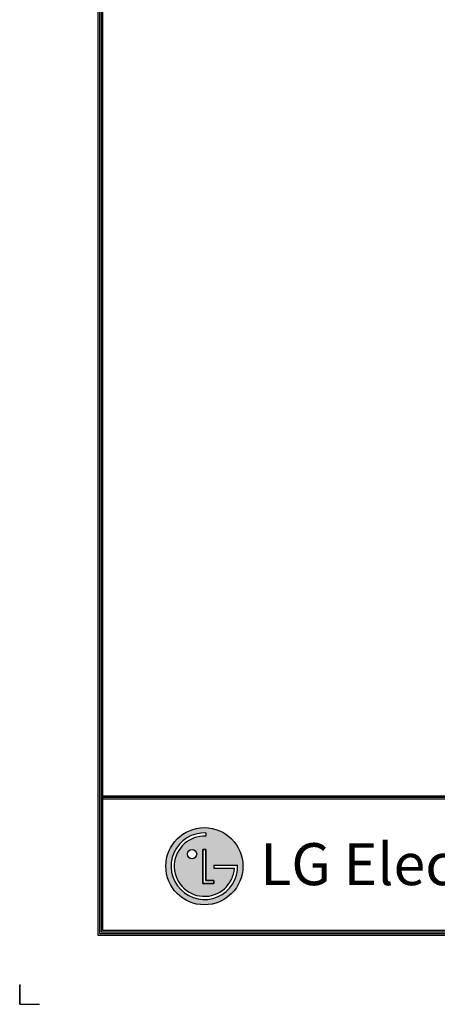
# Model space of a CAD drawing. Units: millimetres. Extents: x 0 to 3759, y 0 to 2681.
# Drawn here: x 0 to 575, y 0 to 1356 of the extents above; entities that cross this region are included whole.
import ezdxf

# ---------------------------------------------------------------- set-up
doc = ezdxf.new("R2010")
doc.units = ezdxf.units.MM
doc.layers.add('LG-LAYOUT', color=7, linetype='Continuous')
doc.styles.add('LG-TEXT', font='arial.ttf')

# ---------------------------------------------------------------- blocks, each defined once
blk = doc.blocks.new('LG-LAYOUT')
at = {"layer": 'LG-LAYOUT'}
h = blk.add_hatch(color=1, dxfattribs=at)
h.paths.add_polyline_path([(761.7, 912.4, 1), (903.2, 912.4, 1)])
h.paths.add_polyline_path([(835.3, 967.7, 2.395102), (887.7, 908.9), (849.6, 908.9), (849.6, 914.5), (893.5, 914.5, -2.559417), (835.3, 973.5)], flags=16)
h.paths.add_polyline_path([(835.3, 943.1), (835.3, 886.1), (849.5, 886.1), (849.5, 880.5), (829.6, 880.5), (829.6, 943.1)], flags=16)
h.paths.add_polyline_path([(818.2, 934.6, -1), (801.1, 934.6, -1)], flags=16)
at = {"layer": 'LG-LAYOUT', "color": 1}
for p, q in [((636.6, 4130.1), (636.6, 786.1)), ((639.6, 4127.1), (639.6, 789.1)), ((642.6, 4124.1), (642.6, 792.1)), ((645.6, 4121.1), (645.6, 795.1)), ((645.6, 1041.9), (5352.9, 1041.9)), ((645.6, 1041.9), (5352.9, 1041.9)), ((645.6, 1038.9), (5352.9, 1038.9)), ((645.6, 1035.9), (5352.9, 1035.9)), ((835.3, 973.5), (835.3, 967.7)), ((829.6, 943.1), (829.6, 880.5)), ((829.6, 880.5), (829.6, 943.1)), ((835.3, 943.1), (829.6, 943.1)), ((829.6, 943.1), (835.3, 943.1)), ((835.3, 886.1), (835.3, 943.1)), ((835.3, 943.1), (835.3, 886.1)), ((849.6, 914.5), (893.5, 914.5)), ((849.6, 914.5), (849.6, 908.9)), ((849.6, 914.5), (849.6, 908.9)), ((849.6, 914.5), (849.6, 908.9)), ((849.6, 908.9), (887.7, 908.9)), ((849.5, 886.1), (835.3, 886.1)), ((835.3, 886.1), (849.5, 886.1)), ((849.5, 880.5), (849.5, 886.1)), ((849.5, 886.1), (849.5, 880.5)), ((829.6, 880.5), (849.5, 880.5)), ((849.5, 880.5), (829.6, 880.5)), ((644.7, 818.3), (644.5, 818.3)), ((644.7, 818.3), (644.5, 818.3)), ((636.6, 786.1), (5361.9, 786.1)), ((636.6, 786.1), (5361.9, 786.1)), ((639.6, 789.1), (5358.9, 789.1)), ((639.6, 789.1), (5358.9, 789.1)), ((642.6, 792.1), (5355.9, 792.1)), ((642.6, 792.1), (5355.9, 792.1)), ((645.6, 795.1), (5352.9, 795.1)), ((493.4, 695), (493.4, 658.9)), ((493.4, 658.9), (493.4, 693.8)), ((493.4, 658.9), (493.4, 693.8)), ((493.4, 658.9), (493.4, 693.8)), ((493.4, 658.9), (529.5, 658.9))]:
    blk.add_line(p, q, dxfattribs=at)
for centre, radius in [((832.4, 912.4), 70.8), ((809.7, 934.6), 8.56)]:
    blk.add_circle(centre, radius, dxfattribs=at)
for radius, start, end in [(61.1, 87.3008, 1.9357), (55.3, 87.0188, 356.373)]:
    blk.add_arc((832.4, 912.4), radius, start, end, dxfattribs=at)
blk.add_open_spline([(849.6, 914.5), (849.6, 914.5), (849.6, 908.9), (849.6, 908.9)], degree=3, dxfattribs=at)
at = {"layer": 'LG-LAYOUT', "color": 252, "style": 'LG-TEXT'}
blk.add_text('LG Electronics', height=77.026, dxfattribs=at).set_placement((934.9, 877.7))

msp = doc.modelspace()

# ---------------------------------------------------------------- block references
at = {"layer": 'LG-LAYOUT', "xscale": 0.75, "yscale": 0.75, "zscale": 0.75}
msp.add_blockref('LG-LAYOUT', (-370, -494.2), dxfattribs=at)

doc.saveas('drawing.dxf')
